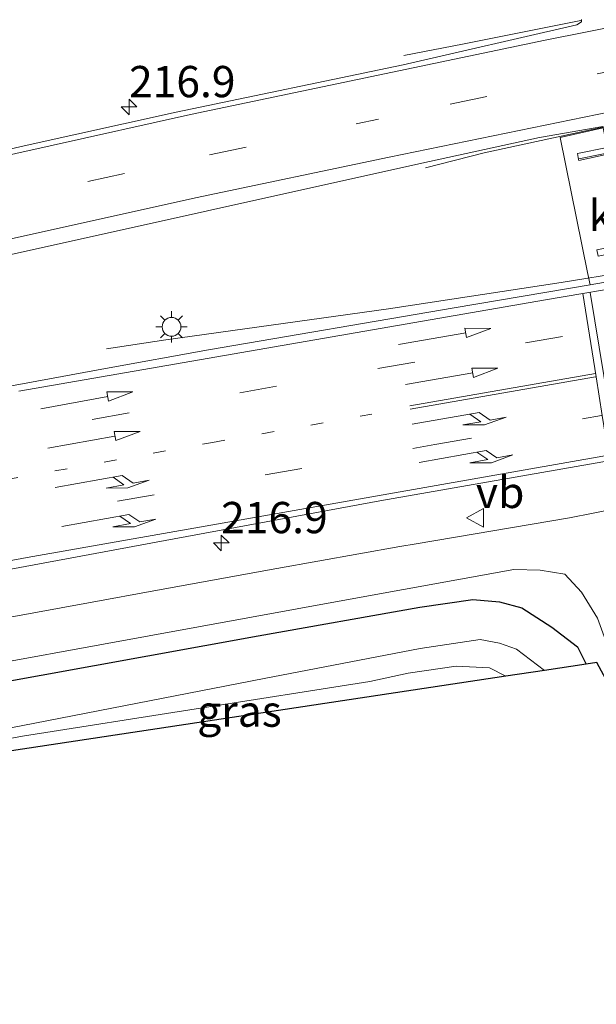
# Model space of a CAD drawing. Units: metres. Extents: x 219996 to 230000, y 439913 to 441221.
# Drawn here: x 229306 to 229352, y 440990 to 441068 of the extents above; entities that cross this region are included whole.
import ezdxf
from ezdxf.enums import TextEntityAlignment as Align

# ---------------------------------------------------------------- set-up
doc = ezdxf.new("R2010")
doc.units = ezdxf.units.M
doc.linetypes.add('VW-1-3_STREEP', pattern=[4, 1, -3])
doc.linetypes.add('VW-3-9_STREEP', pattern=[12, 3, -9])
doc.layers.get('0').update_dxf_attribs({"lineweight": 25})
for name, color, linetype, lineweight in [('B-ME-AM-KILOMETR-S-B1', 7, 'Continuous', 18), ('B-ME-BV-GELEIDECONSTRUCTIE-GELEIDERAIL-L-B1', 213, 'BV-GELEIDERAIL', 18), ('B-ME-IE-GRASLAND-GV-B6', 93, 'Continuous', 18), ('B-ME-IE-MEUBILAIR_WEGMEUBILAIR-LICHTMAST-S-B1', 8, 'Continuous', 18), ('B-ME-KW-LEUNING-L-B1', 8, 'Continuous', 18), ('B-ME-OG-WATER-GV-B6', 153, 'Continuous', 18), ('B-ME-VH-VERH_SOORT-BETON-OVERIG-GV-B6', 8, 'IE-TERREINAFSCHEIDING-NATUURLIJK-HOUTWAL', 18), ('B-ME-VH-VERH_SOORT-BITUMEN-GV-B6', 8, 'IE-TERREINAFSCHEIDING-NATUURLIJK-HOUTWAL', 18), ('B-ME-VH-VERH_SOORT-KLINKERS-GV-B6', 8, 'IE-TERREINAFSCHEIDING-NATUURLIJK-HOUTWAL', 18), ('B-ME-VW-MARKERING-13STREEP-045-L-B1', 255, 'VW-1-3_STREEP', 18), ('B-ME-VW-MARKERING-39STREEP-015-L-B1', 255, 'VW-3-9_STREEP', 18), ('B-ME-VW-MARKERING-PIJLRD750-S-B1', 7, 'Continuous', 18), ('B-ME-VW-MARKERING-PIJLRE750-S-B1', 7, 'Continuous', 18), ('B-ME-VW-MARKERING-STREEP-015-L-B1', 7, 'Continuous', 18), ('B-ME-VW-MEUBILAIR_WEGMEUBILAIR-VERKEERSBORD-S-B1', 8, 'Continuous', 18)]:
    doc.layers.add(name, color=color, linetype=linetype, lineweight=lineweight)
doc.layers.add('B-ME-GW-INSTEEKWATERGANG-L-B1', color=10, linetype='Continuous')
doc.layers.add('B-ME-KG-KADASTRAAL-OPNAMEDTMGRENS-L-B1', color=10, linetype='Continuous')
doc.styles.add('NLCS-ISO', font='NLCS-ISO.TTF')
doc.linetypes.add('BV-GELEIDERAIL', pattern='A,10,-3,[108,NLCS.SHX,S=1,R=0,X=0,Y=0],-3', length=16)
doc.linetypes.add('IE-TERREINAFSCHEIDING-NATUURLIJK-HOUTWAL', pattern='A,7,-1.5,[67,NLCS.SHX,S=0.75,R=45,X=0,Y=0],-1.5,7,-1.5,[70,NLCS.SHX,S=0.75,R=0,X=0,Y=0],-1.5', length=20)

# ---------------------------------------------------------------- blocks, each defined once
blk = doc.blocks.new('hecto')
for p, q in [((0, 0.625), (-0.625, 0)), ((0, -0.625), (0, 0.625)), ((-0.625, 0), (0.625, 0)), ((0.625, 0), (0, -0.625))]:
    blk.add_line(p, q)
blk = doc.blocks.new('pijl')
for p, q in [((0, 0, 0.1), (5.45, 0, 0.1)), ((7.5, 0, 0.1), (5.45, 0.375, 0.1)), ((5.45, 0.375, 0.1), (5.45, -0.375, 0.1)), ((5.45, -0.375, 0.1), (7.5, 0, 0.1))]:
    blk.add_line(p, q)
blk = doc.blocks.new('pijlr')
for p, q in [((0, 0, 0.1), (5.45, 0, 0.1)), ((5.45, -0.75, 0.1), (4.7, 0, 0.1)), ((6.2, -0.75, 0.1), (5.45, 0, 0.1)), ((4, -0.75, 0.1), (5.45, -0.75, 0.1)), ((5.7, -1.05, 0.1), (4, -0.75, 0.1)), ((7.5, -0.75, 0.1), (5.7, -1.05, 0.1)), ((7.5, -0.75, 0.1), (6.2, -0.75, 0.1))]:
    blk.add_line(p, q)
blk = doc.blocks.new('lantaarnpaal')
for p, q in [((-0.884, 0.884), (-0.53, 0.53)), ((0, 0.75), (0, 1.25)), ((0.53, 0.53), (0.884, 0.884)), ((-0.75, 0), (-1.25, 0)), ((0.75, 0), (1.25, 0)), ((-0.53, -0.53), (-0.884, -0.884)), ((0, -0.75), (0, -1.25)), ((0.53, -0.53), (0.884, -0.884))]:
    blk.add_line(p, q)
blk.add_circle((0, 0), 0.75)
blk = doc.blocks.new('verkeersbord')
for p, q in [((0, 0.75), (-0.75, -0.625)), ((0.75, -0.625), (0, 0.75)), ((-0.75, -0.625), (0.75, -0.625))]:
    blk.add_line(p, q)

msp = doc.modelspace()

# ---------------------------------------------------------------- linework, layer by layer
at = {"layer": 'B-ME-BV-GELEIDECONSTRUCTIE-GELEIDERAIL-L-B1'}
for points in [[(229350.9754, 441068.3999, 21.156), (229341.5, 441066.514, 21.128), (229336.805, 441065.626, 20.335)], [(229352.9736, 441059.9249, 21.5333), (229343.227, 441057.83, 21.291), (229338.531, 441056.641, 20.673)], [(229313.029, 441042.161, 20.512), (229317.774, 441042.87, 21.107), (229335.583, 441045.347, 21.173), (229349.396, 441047.444, 21.313), (229354.652, 441048.319, 21.381), (229355.2807, 441048.4176, 21.3752)]]:
    msp.add_polyline3d(points, dxfattribs=at)
at = {"layer": 'B-ME-GW-INSTEEKWATERGANG-L-B1'}
for points in [[(229338.102, 441021.477, 19.85), (229342.333, 441022.11, 19.894), (229344.4636, 441021.9016, 19.8523), (229346.262, 441021.423, 19.816), (229348.6495, 441019.8796, 19.656), (229350.714, 441018.306, 19.597), (229351.4017, 441016.9229, 19.56)], [(229203.8993, 441000.3718, 19.3678), (229216.1845, 441001.1142, 19.4198), (229231.3415, 441002.5619, 19.483), (229246.4171, 441004.6967, 19.5463), (229285.8353, 441012.0686, 19.7034), (229325.1497, 441019.2054, 19.7961), (229338.102, 441021.477, 19.85)]]:
    msp.add_polyline3d(points, dxfattribs=at)
at = {"layer": 'B-ME-IE-GRASLAND-GV-B6'}
for points in [[(229351.013, 441068.492, 20.515), (229351.034, 441068.302, 20.387), (229350.661, 441068.07, 20.391), (229336.758, 441064.868, 20.361), (229318.597, 441061.082, 20.308), (229306.1853, 441058.3363, 20.2211), (229272.1431, 441050.1904, 20.1103)], [(229352.746, 441059.816, 20.589), (229349.303, 441059.044, 20.577), (229351.507, 441048.262, 20.576), (229351.717, 441047.279, 20.584), (229340.838, 441045.435, 20.528), (229321.173, 441042.073, 20.428), (229312.938, 441040.575, 20.397), (229281.5676, 441034.7954, 20.1755), (229254.9766, 441029.7058, 20.118), (229221.8401, 441023.3509, 19.991), (229199.3141, 441018.7993, 19.9277), (229198.253, 441023.0635, 20.0003), (229208.5348, 441025.6914, 20.035), (229251.1565, 441037.0933, 20.1415), (229266.1821, 441040.8041, 20.1945), (229303.9197, 441049.364, 20.3246), (229338.26, 441057.008, 20.546), (229347.653, 441059.043, 20.566), (229352.734, 441059.938, 20.588), (229352.746, 441059.816, 20.589)], [(229357.962, 441033.9039, 20.2996), (229358.63, 441030.166, 20.206), (229358.498, 441030.342, 20.15), (229353.856, 441029.388, 20.206), (229350.069, 441028.621, 20.15), (229337.793, 441026.542, 20.053), (229336.4833, 441026.3292, 20.0184), (229326.6395, 441024.5662, 19.9846), (229316.7978, 441022.7914, 19.9535), (229311.8784, 441021.8952, 19.9416), (229273.925, 441014.9421, 19.8311)], [(229281.3549, 441020.0819, 19.8957), (229317.7028, 441026.8275, 20.0503), (229334.896, 441029.99, 20.2), (229356.531, 441033.774, 20.261), (229357.962, 441033.9039, 20.2996)], [(229284.5504, 441013.3879, 19.7806), (229332.2105, 441022.0607, 19.9096), (229345.6104, 441024.4891, 20.0144), (229347.7248, 441024.4479, 20.0039), (229349.691, 441024.137, 19.994), (229351.0318, 441022.6955, 19.9272), (229352.29, 441020.598, 19.844), (229355.151, 441012.768, 19.511), (229356.6277, 441008.965, 19.4189)], [(229285.8353, 441012.0686, 19.7034), (229325.1497, 441019.2054, 19.7961), (229338.102, 441021.477, 19.85), (229342.333, 441022.11, 19.894), (229344.4636, 441021.9016, 19.8523), (229346.262, 441021.423, 19.816), (229348.6495, 441019.8796, 19.656), (229350.714, 441018.306, 19.597), (229351.4017, 441016.9229, 19.56), (229348.0723, 441016.4217, 17.5987), (229345.81, 441018.121, 17.602), (229344.458, 441018.5969, 17.5991), (229342.909, 441018.891, 17.596), (229338.104, 441018.169, 17.61), (229325.6226, 441015.7836, 17.2419), (229302.1879, 441011.2192, 17.2348)], [(229356.6277, 441008.965, 19.4189), (229352.253, 441017.051, 18.484), (229351.4017, 441016.9229, 19.56), (229350.714, 441018.306, 19.597), (229348.6495, 441019.8796, 19.656), (229346.262, 441021.423, 19.816), (229344.4636, 441021.9016, 19.8523), (229342.333, 441022.11, 19.894), (229338.102, 441021.477, 19.85), (229325.1497, 441019.2054, 19.7961), (229285.8353, 441012.0686, 19.7034)], [(229344.9725, 441015.9552, 17.5979), (229302.5755, 441009.5736, 17.5706), (229302.435, 441010.01, 17.209), (229302.3446, 441010.4525, 17.2348), (229306.3032, 441011.1708, 17.236), (229334.079, 441015.528, 17.628), (229337.149, 441016.194, 17.59), (229340.989, 441016.765, 17.59), (229343.668, 441016.623, 17.599), (229344.9725, 441015.9552, 17.5979)]]:
    msp.add_polyline3d(points, dxfattribs=at)
at = {"layer": 'B-ME-KG-KADASTRAAL-OPNAMEDTMGRENS-L-B1'}
msp.add_polyline3d([(229429.983, 440964.293, 19.039), (229423.665, 440962.2757, 19.3124), (229414.7455, 440959.4194, 19.5462), (229412.8458, 440958.8118, 19.488), (229406.4071, 440956.7522, 19.3579), (229405.703, 440956.5269, 19.3856), (229400.9207, 440954.9979, 19.0092), (229397.6984, 440953.9675, 19.0462), (229394.8207, 440953.0468, 19.0461), (229390.957, 440951.8106, 18.9787), (229387.4036, 440950.6741, 18.8947), (229384.288, 440949.678, 18.871), (229378.4344, 440963.0045, 18.9374), (229375.007, 440972.363, 18.921), (229372.921, 440978.847, 18.772), (229356.6277, 441008.965, 19.4189), (229352.253, 441017.051, 18.484), (229351.4017, 441016.9229, 19.56), (229348.0723, 441016.4217, 17.5987), (229344.9725, 441015.9552, 17.5979), (229302.5755, 441009.5736, 17.5706)], dxfattribs=at)
at = {"layer": 'B-ME-KW-LEUNING-L-B1'}
msp.add_line((229350.819, 441057.343, 20.667), (229363.756, 441060.019, 20.657), dxfattribs=at)
at = {"layer": 'B-ME-OG-WATER-GV-B6'}
msp.add_polyline3d([(229302.1879, 441011.2192, 17.2348), (229325.6226, 441015.7836, 17.2419), (229338.104, 441018.169, 17.61), (229342.909, 441018.891, 17.596), (229344.458, 441018.5969, 17.5991), (229345.81, 441018.121, 17.602), (229348.0723, 441016.4217, 17.5987), (229344.9725, 441015.9552, 17.5979), (229343.668, 441016.623, 17.599), (229340.989, 441016.765, 17.59), (229337.149, 441016.194, 17.59), (229334.079, 441015.528, 17.628), (229306.3032, 441011.1708, 17.236), (229302.3446, 441010.4525, 17.2348)], dxfattribs=at)
at = {"layer": 'B-ME-VH-VERH_SOORT-BETON-OVERIG-GV-B6'}
msp.add_polyline3d([(229353.3593, 441057.7765, 19.7355), (229350.8095, 441057.2237, 20.5931), (229350.793, 441057.3033, 20.595), (229350.697, 441057.767, 20.606), (229353.086, 441058.243, 20.64)], dxfattribs=at)
at = {"layer": 'B-ME-VH-VERH_SOORT-BITUMEN-GV-B6'}
for points in [[(229272.1431, 441050.1904, 20.1103), (229306.1853, 441058.3363, 20.2211), (229318.597, 441061.082, 20.308), (229336.758, 441064.868, 20.361), (229350.661, 441068.07, 20.391), (229351.034, 441068.302, 20.387), (229351.013, 441068.492, 20.515)], [(229352.734, 441059.938, 20.588), (229347.653, 441059.043, 20.566), (229338.26, 441057.008, 20.546), (229303.9197, 441049.364, 20.3246)], [(229281.5676, 441034.7954, 20.1755), (229312.938, 441040.575, 20.397), (229321.173, 441042.073, 20.428), (229340.838, 441045.435, 20.528), (229351.717, 441047.279, 20.584), (229354.307, 441047.715, 20.584)], [(229273.925, 441014.9421, 19.8311), (229311.8784, 441021.8952, 19.9416), (229316.7978, 441022.7914, 19.9535), (229326.6395, 441024.5662, 19.9846), (229336.4833, 441026.3292, 20.0184), (229337.793, 441026.542, 20.053), (229350.069, 441028.621, 20.15), (229353.856, 441029.388, 20.206), (229358.498, 441030.342, 20.15), (229358.63, 441030.166, 20.206), (229366.364, 441031.404, 20.264), (229370.815, 441032.169, 20.226), (229368.236, 441033.127, 20.285), (229365.878, 441033.827, 20.35), (229363.247, 441034.19, 20.328), (229360.475, 441034.132, 20.567), (229357.962, 441033.9039, 20.2996), (229356.531, 441033.774, 20.261), (229334.896, 441029.99, 20.2), (229317.7028, 441026.8275, 20.0503), (229281.3549, 441020.0819, 19.8957)], [(229372.921, 440978.847, 18.772), (229356.6277, 441008.965, 19.4189), (229355.151, 441012.768, 19.511), (229352.29, 441020.598, 19.844), (229351.0318, 441022.6955, 19.9272), (229349.691, 441024.137, 19.994), (229347.7248, 441024.4479, 20.0039), (229345.6104, 441024.4891, 20.0144), (229332.2105, 441022.0607, 19.9096), (229284.5504, 441013.3879, 19.7806)]]:
    msp.add_polyline3d(points, dxfattribs=at)
at = {"layer": 'B-ME-VH-VERH_SOORT-KLINKERS-GV-B6'}
msp.add_polyline3d([(229352.746, 441059.816, 20.589), (229353.086, 441058.243, 20.64), (229350.697, 441057.767, 20.606), (229350.793, 441057.3033, 20.595), (229350.8095, 441057.2237, 20.5931), (229353.3593, 441057.7765, 19.7355), (229354.8311, 441050.5968, 19.7043), (229352.2618, 441050.0801, 20.5985), (229352.358, 441049.574, 20.601), (229354.711, 441050.05, 20.639), (229355.0398, 441048.398, 20.6132), (229355.6541, 441048.5361, 20.6039), (229355.7038, 441048.0685, 20.6024), (229355.715, 441047.963, 20.602), (229354.307, 441047.715, 20.584), (229351.717, 441047.279, 20.584), (229351.507, 441048.262, 20.576), (229349.303, 441059.044, 20.577), (229352.746, 441059.816, 20.589)], dxfattribs=at)
at = {"layer": 'B-ME-VW-MARKERING-13STREEP-045-L-B1'}
msp.add_polyline3d([(229201.0946, 441011.6433, 19.8046), (229238.4365, 441019.196, 19.9394), (229273.4651, 441025.9779, 20.0583), (229321.5011, 441034.6577, 20.2593), (229334.2425, 441036.9216, 20.3162)], dxfattribs=at)
at = {"layer": 'B-ME-VW-MARKERING-39STREEP-015-L-B1'}
for points in [[(229403.096, 441074.4791, 20.6455), (229355.2112, 441064.7489, 20.4642), (229337.677, 441061.1446, 20.4216)], [(229197.3608, 441026.6491, 19.9801), (229208.5894, 441029.4938, 20.0116), (229252.0178, 441041.1446, 20.1231), (229276.7376, 441047.411, 20.2063), (229299.8008, 441052.9548, 20.2798), (229321.2513, 441057.6769, 20.3667), (229334.7885, 441060.5167, 20.4137)], [(229349.5, 441043.137, 20.4665), (229326.6355, 441039.1724, 20.3522), (229279.4075, 441030.593, 20.1481), (229239.9922, 441023.1481, 20.0239), (229209.6486, 441017.0408, 19.912), (229200.2333, 441015.1049, 19.8836)], [(229222.5883, 441012.6415, 19.8024), (229259.2689, 441019.8752, 19.9369), (229302.081, 441027.8406, 20.0936), (229339.2781, 441034.4884, 20.2758), (229352.6296, 441036.8077, 20.3486)]]:
    msp.add_polyline3d(points, dxfattribs=at)
at = {"layer": 'B-ME-VW-MARKERING-STREEP-015-L-B1'}
for p, q in [((229352.13, 441040.165, 20.4131), (229337.284, 441037.5921, 20.3356)), ((229352.1467, 441039.8981, 20.4075), (229337.303, 441037.3131, 20.3295))]:
    msp.add_line(p, q, dxfattribs=at)
for points in [[(229196.5433, 441029.9347, 19.9038), (229202.922, 441031.5313, 19.9204), (229223.6722, 441037.0269, 19.9738), (229245.1397, 441042.8842, 20.0321), (229269.0857, 441049.0234, 20.1082), (229297.2537, 441055.8775, 20.1926), (229319.7529, 441060.9045, 20.2917), (229348.1087, 441066.8305, 20.3703), (229377.4214, 441072.6794, 20.4923)], [(229299.1158, 441049.5674, 20.3339), (229320.1535, 441054.2318, 20.4093), (229335.631, 441057.489, 20.4747), (229361.63, 441062.813, 20.516), (229366.2108, 441063.4561, 20.5304), (229368.6446, 441063.5263, 20.551), (229371.019, 441063.2921, 20.5523), (229374.015, 441062.6163, 20.5395), (229376.5244, 441061.6689, 20.5286), (229377.8462, 441060.9095, 20.5274), (229378.7883, 441059.8403, 20.5088), (229379.4579, 441058.66, 20.5005), (229379.8361, 441057.2136, 20.491), (229379.8413, 441055.9274, 20.4896), (229379.4746, 441054.317, 20.5023), (229378.78, 441053.036, 20.5026), (229377.9319, 441052.0528, 20.5226), (229376.8847, 441051.3287, 20.5452), (229375.357, 441050.7892, 20.561), (229370.7785, 441049.9122, 20.5625), (229348.151, 441046.0664, 20.5327), (229305.9974, 441038.7726, 20.32)], [(229351.14, 441046.564, 20.5441), (229352.1832, 441039.9045, 20.4077), (229352.6656, 441036.8139, 20.3488), (229353.1725, 441033.6724, 20.2948)], [(229351.7272, 441046.6677, 20.5455), (229352.805, 441040.0232, 20.4106), (229353.278, 441036.918, 20.3518), (229353.7552, 441033.7862, 20.3005)], [(229371.5073, 441032.3826, 20.3108), (229370.3453, 441032.8646, 20.3108), (229368.4818, 441033.511, 20.3108), (229366.6511, 441034.004, 20.3108), (229364.4806, 441034.4422, 20.3108), (229362.504, 441034.5566, 20.3108), (229360.4466, 441034.5898, 20.3108), (229358.8049, 441034.513, 20.3108), (229357.0235, 441034.3075, 20.3108), (229353.1769, 441033.6452, 20.2943), (229306.6685, 441025.4473, 20.0523), (229266.9001, 441018.0589, 19.8947), (229252.2337, 441015.3705, 19.852), (229203.6781, 441010.2767, 19.7523), (229201.4941, 441010.0381, 19.7524)]]:
    msp.add_polyline3d(points, dxfattribs=at)

# ---------------------------------------------------------------- block references
at = {"layer": 'B-ME-AM-KILOMETR-S-B1', "rotation": 90}
for p in [(229314.8227, 441061.4959, 20.1847), (229322.1977, 441026.6226, 20.027)]:
    msp.add_blockref('hecto', p, dxfattribs=at)
at = {"layer": 'B-ME-IE-MEUBILAIR_WEGMEUBILAIR-LICHTMAST-S-B1', "rotation": 90}
msp.add_blockref('lantaarnpaal', (229318.2268, 441043.9088, 20.3618), dxfattribs=at)
at = {"layer": 'B-ME-VW-MARKERING-PIJLRD750-S-B1'}
for p, rotation in [((229336.386, 441042.505, 20.4225), 9.799999999999997), ((229336.9495, 441039.2913, 20.3655), 10), ((229307.759, 441037.3628, 20.2907), 10.3), ((229308.333, 441034.209, 20.2293), 10.2)]:
    msp.add_blockref('pijl', p, dxfattribs=dict(at, rotation=rotation))
at = {"layer": 'B-ME-VW-MARKERING-PIJLRE750-S-B1'}
for p, rotation in [((229337.469, 441036.112, 20.3056), 10), ((229338.028, 441033.047, 20.2463), 10.40000000000001), ((229308.922, 441031.0474, 20.1639), 10.2), ((229309.456, 441027.9423, 20.1034), 10.2)]:
    msp.add_blockref('pijlr', p, dxfattribs=dict(at, rotation=rotation))
at = {"layer": 'B-ME-VW-MEUBILAIR_WEGMEUBILAIR-VERKEERSBORD-S-B1', "rotation": 90}
msp.add_blockref('verkeersbord', (229342.57, 441028.633, 20.297), dxfattribs=at)

# ---------------------------------------------------------------- texts
at = {"layer": 'B-ME-AM-KILOMETR-S-B1', "ltscale": 0.2, "style": 'NLCS-ISO'}
for p in [(229314.8227, 441061.4959, 20.1847), (229322.1977, 441026.6226, 20.027)]:
    msp.add_text('216.9', height=2.5, dxfattribs=at).set_placement(p, align=Align.BOTTOM_LEFT)
at = {"layer": 'B-ME-IE-GRASLAND-GV-B6', "ltscale": 0.2, "style": 'NLCS-ISO'}
msp.add_text('gras', height=2.5, dxfattribs=at).set_placement((229323.6585, 441013.1693), align=Align.MIDDLE_CENTER)
at = {"layer": 'B-ME-VH-VERH_SOORT-KLINKERS-GV-B6', "ltscale": 0.2, "style": 'NLCS-ISO'}
msp.add_text('kl', height=2.5, dxfattribs=at).set_placement((229353.0182, 441052.8164), align=Align.MIDDLE_CENTER)
at = {"layer": 'B-ME-VW-MEUBILAIR_WEGMEUBILAIR-VERKEERSBORD-S-B1', "ltscale": 0.2, "style": 'NLCS-ISO'}
msp.add_text('vb', height=2.5, dxfattribs=at).set_placement((229342.57, 441028.633, 20.297), align=Align.BOTTOM_LEFT)

doc.saveas('drawing.dxf')
